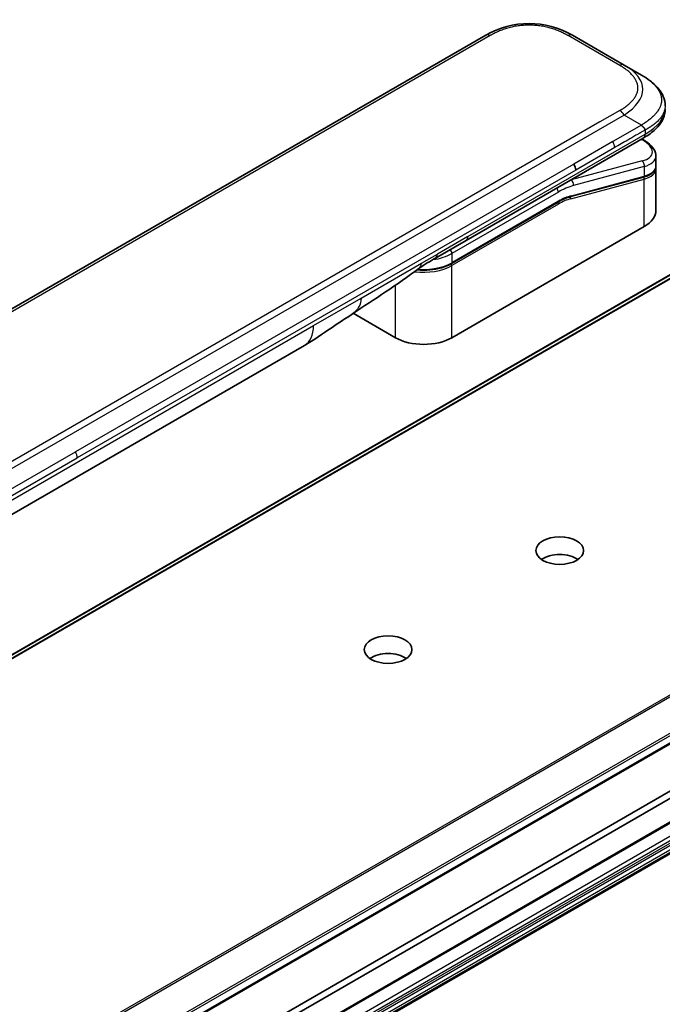
# Model space of a CAD drawing. Units: millimetres. Extents: x 0 to 11008, y 0 to 1826.
# Drawn here: x 1499 to 1566, y 628 to 731 of the extents above; entities that cross this region are included whole.
import ezdxf

# ---------------------------------------------------------------- set-up
doc = ezdxf.new("R2010")
doc.units = ezdxf.units.MM
doc.layers.add('Visible (ISO)', color=7, linetype='Continuous', lineweight=35)
doc.layers.add('Visible Narrow (ISO)', color=7, linetype='Continuous', lineweight=25)

msp = doc.modelspace()

# ---------------------------------------------------------------- linework, layer by layer
at = {"layer": 'Visible (ISO)'}
for p, q in [((1547.5569, 729.7261), (1430.5991, 662.2005)), ((1562.0756, 726.5924), (1556.6478, 729.7261)), ((1563.8938, 725.5427), (1562.0756, 726.5924)), ((1597.6387, 722.3318), (1353.3654, 581.3006)), ((1545.5055, 708.193), (1564.082, 718.9182)), ((1564.0933, 718.7381), (1563.9317, 718.8314)), ((1564.082, 718.9182), (1564.082, 718.9182)), ((1565.4123, 717.0616), (1565.4123, 716.0205)), ((1565.398, 715.8743), (1565.398, 715.8743)), ((1565.4123, 715.7131), (1565.4123, 711.3442)), ((1564.1059, 714.8306), (1556.4601, 712.7819)), ((1543.9651, 705.7682), (1555.1396, 712.2198)), ((1564.1875, 709.637), (1544.0028, 697.9834)), ((1542.2914, 706.3374), (1545.5055, 708.193)), ((1538.0888, 697.9834), (1533.6629, 700.5386)), ((1395.036, 556.1407), (1639.3093, 697.1719)), ((1478.9484, 668.5365), (1528.5569, 697.1779)), ((1393.1075, 546.7319), (1637.3808, 687.7631)), ((1516.365, 621.2348), (1631.9964, 687.9946)), ((1631.9964, 687.2523), (1516.365, 620.4925)), ((1393.1075, 543.5221), (1637.3808, 684.5533))]:
    msp.add_line(p, q, dxfattribs=at)
for centre, major_axis, ratio, start_param, end_param in [((1552.1024, 721.8529), (0, 9.0911), 0.99998639, 5.75959334, 6.80677728), ((1561.2305, 717.6382), (-4.1707, 0.7088), 0.4294031, 3.21444255, 3.21444936), ((1556.3486, 715.9378), (0.4545, -0.7873), 0.57735027, 0.78539833, 1.57079633), ((1561.2305, 716.6392), (4.17, -0.7521), 0.41821391, 0.07527994, 0.07528774), ((1561.2305, 716.3319), (-4.17, 0.7521), 0.41821527, 3.21687902, 3.21688999), ((1556.413, 712.9575), (0.0471, -0.1756), 0.70710678, 6.28311006, 6.28318533), ((1561.2305, 711.3442), (4.1818, 0), 0.57735027, 5.49778714, 6.28318531), ((1541.8369, 707.1247), (0.4545, -0.7873), 0.57735027, 6.28312291, 6.28318531), ((1541.0458, 699.6906), (-4.1818, 0), 0.57735027, 0.78539816, 2.35619449), ((1526.2842, 701.1144), (2.2727, -3.9365), 0.57735027, 0, 0.00014286), ((1555.3165, 673.7854), (-2.5, 0), 0.57735027, 3.83977231, 5.58500565), ((1537.3174, 663.3936), (-2.5, 0), 0.57735027, 3.83977231, 5.58500565)]:
    msp.add_ellipse(centre, major_axis=major_axis, ratio=ratio, start_param=start_param, end_param=end_param, dxfattribs=at)
for centre in [(1555.3165, 675.6411), (1537.3174, 665.2493)]:
    msp.add_ellipse(centre, major_axis=(-2.5, 0), ratio=0.57735027, dxfattribs=at)
for points, knots in [([(1563.8938, 725.5427), (1564.2243, 725.3519), (1564.5347, 725.1476), (1565.1515, 724.6697), (1565.4499, 724.39), (1565.8956, 723.8351), (1566.063, 723.5664), (1566.3084, 722.9756), (1566.3799, 722.6449), (1566.3799, 722.3167)], [0, 0, 0, 0, 0.146026545, 0.146026545, 0.313556563, 0.313556563, 0.448405331, 0.448405331, 0.591879216, 0.591879216, 0.591879216, 0.591879216]), ([(1566.3799, 721.9587), (1566.3799, 721.6222), (1566.3043, 721.2835), (1566.033, 720.657), (1565.8341, 720.3641), (1565.2911, 719.7546), (1564.9165, 719.4504), (1564.3679, 719.0885), (1564.2268, 719.0018), (1564.082, 718.9182)], [0, 0, 0, 0, 0.147085776, 0.147085776, 0.29829627, 0.29829627, 0.495762454, 0.495762454, 0.561204527, 0.561204527, 0.561204527, 0.561204527]), ([(1564.2703, 719.7675), (1564.2705, 719.7806), (1564.2697, 719.7935), (1564.2665, 719.8184), (1564.264, 719.8304), (1564.2574, 719.8536), (1564.2533, 719.8649), (1564.2437, 719.8869), (1564.2382, 719.8976), (1564.2198, 719.9289), (1564.2049, 719.9489), (1564.1715, 719.988), (1564.1529, 720.0072), (1564.1136, 720.0457), (1564.0928, 720.065), (1564.0506, 720.1049), (1564.0292, 720.1255), (1563.9978, 720.1579), (1563.9874, 720.169), (1563.967, 720.1919), (1563.957, 720.2037), (1563.9377, 720.228), (1563.9283, 720.2405), (1563.9104, 720.2667), (1563.9017, 720.2803), (1563.8938, 720.294)], [0, 0, 0, 0, 0.06389862, 0.06389862, 0.12721911, 0.12721911, 0.19005817, 0.19005817, 0.25250562, 0.25250562, 0.37650585, 0.37650585, 0.49991093, 0.49991093, 0.62332646, 0.62332646, 0.74735854, 0.74735854, 0.80983041, 0.80983041, 0.87269995, 0.87269995, 0.93605741, 0.93605741, 1, 1, 1, 1]), ([(1564.0933, 718.7381), (1564.4184, 718.5504), (1564.6978, 718.3424), (1565.133, 717.8939), (1565.2954, 717.6441), (1565.3972, 717.2729), (1565.4123, 717.1669), (1565.4123, 717.0616)], [0, 0, 0, 0, 0.147457336, 0.147457336, 0.297454001, 0.297454001, 0.354591323, 0.354591323, 0.354591323, 0.354591323]), ([(1565.4123, 716.0204), (1565.4123, 715.8263), (1565.3454, 715.6364), (1565.1075, 715.3169), (1564.9378, 715.1814), (1564.5512, 714.9736), (1564.3407, 714.8935), (1564.1059, 714.8306)], [0, 0, 0, 0, 0.129027089, 0.129027089, 0.257064535, 0.257064535, 0.367847854, 0.367847854, 0.367847854, 0.367847854]), ([(1543.9651, 705.7682), (1543.6546, 705.5889), (1543.2985, 705.4399), (1542.5276, 705.2131), (1542.1129, 705.1355), (1541.2632, 705.0578), (1540.8283, 705.0578), (1540.3899, 705.0979), (1540.3763, 705.0991), (1540.3627, 705.1005)], [4.712388962, 4.712388962, 4.712388962, 4.712388962, 5.026548235, 5.026548235, 5.340707507, 5.340707507, 5.65486678, 5.65486678, 5.664921129, 5.664921129, 5.664921129, 5.664921129]), ([(1533.5865, 700.4873), (1532.8082, 699.9639), (1532.0464, 699.4725), (1530.4311, 698.3907), (1529.5387, 697.7451), (1528.5572, 697.1781)], [0, 0, 0, 0, 0.338463082, 0.338463082, 0.763316677, 0.763316677, 0.763316677, 0.763316677])]:
    msp.add_open_spline(points, degree=3, knots=knots, dxfattribs=at)
for points in [[(1565.399, 715.8683), (1565.4078, 715.8164), (1565.4123, 715.7645), (1565.4123, 715.7131)], [(1556.46, 712.7819), (1556.0341, 712.6678), (1555.5859, 712.4775), (1555.1396, 712.2198)], [(1542.2914, 706.3373), (1541.7314, 706.0141), (1541.1169, 705.6609), (1540.5488, 705.2384)], [(1540.5486, 705.2382), (1538.2356, 703.5199), (1535.8769, 702.0273), (1533.5865, 700.4873)], [(1540.5486, 705.2382), (1540.5487, 705.2383), (1540.5487, 705.2383), (1540.5488, 705.2384)]]:
    msp.add_open_spline(points, degree=3, dxfattribs=at)
at = {"layer": 'Visible Narrow (ISO)'}
for p, q in [((1548.0114, 729.6811), (1431.0536, 662.1555)), ((1561.621, 726.5474), (1556.1933, 729.6811)), ((1353.3783, 581.3067), (1597.6516, 722.338)), ((1599.457, 723.0329), (1355.1838, 582.0017)), ((1355.3072, 581.982), (1599.5805, 723.0132)), ((1562.0756, 721.3438), (1445.1178, 653.8181)), ((1561.6211, 721.8236), (1559.5321, 720.6176)), ((1563.8938, 720.294), (1562.0756, 721.3438)), ((1559.5321, 720.6176), (1446.7522, 655.504)), ((1563.8938, 720.294), (1560.8957, 718.5631)), ((1545.6938, 708.6092), (1564.2703, 719.3344)), ((1564.2703, 719.7675), (1564.2703, 719.3344)), ((1560.8957, 718.5631), (1556.8031, 716.2003)), ((1563.8708, 718.7962), (1563.9492, 718.751)), ((1561.084, 717.9296), (1556.9914, 715.5667)), ((1556.8031, 716.2003), (1504.5058, 686.0064)), ((1563.9492, 716.5231), (1556.5196, 714.5323)), ((1556.9914, 715.5667), (1504.6941, 685.3728)), ((1564.1875, 715.931), (1556.7579, 713.9403)), ((1564.1875, 715.931), (1564.1875, 714.932)), ((1556.475, 712.5581), (1564.1875, 714.6246)), ((1556.5026, 714.5422), (1556.5196, 714.5323)), ((1556.5416, 712.8833), (1564.1875, 714.932)), ((1564.1875, 709.637), (1564.1875, 714.6246)), ((1555.1773, 713.268), (1544.0028, 706.8164)), ((1555.1773, 712.303), (1544.0028, 705.8514)), ((1555.1773, 712.0061), (1544.0028, 705.5545)), ((1545.6938, 708.6092), (1542.4797, 706.7535)), ((1540.8159, 705.793), (1542.4797, 706.7535)), ((1544.0028, 706.8164), (1544.0028, 705.8514)), ((1534.4895, 702.1404), (1540.8159, 705.793)), ((1544.0028, 697.9834), (1544.0028, 705.5545)), ((1538.0888, 697.9834), (1538.0888, 703.4871)), ((1529.4983, 699.2587), (1534.4895, 702.1404)), ((1637.3675, 701.1969), (1393.0942, 560.1657)), ((1393.2177, 560.0428), (1637.4909, 701.074)), ((1479.8898, 670.6173), (1529.4983, 699.2587)), ((1639.2964, 698.2943), (1395.0231, 557.2631)), ((1395.0925, 557.052), (1639.3658, 698.0832)), ((1639.3658, 697.2968), (1395.0925, 556.2655)), ((1637.4373, 687.888), (1393.164, 546.8567)), ((1636.6016, 685.9029), (1392.3284, 544.8717)), ((1392.5212, 544.5377), (1636.7945, 685.5689)), ((1637.036, 685.4295), (1392.7627, 544.3982)), ((1392.8991, 544.2543), (1637.1724, 685.2855)), ((1452.2084, 655.8125), (1504.5058, 686.0064)), ((1452.3967, 655.1789), (1504.6941, 685.3728)), ((1637.3808, 684.9245), (1393.1075, 543.8932)), ((1393.164, 543.7032), (1637.4373, 684.7344)), ((1637.4373, 684.6782), (1393.164, 543.647))]:
    msp.add_line(p, q, dxfattribs=at)
for centre, major_axis, ratio, start_param, end_param in [((1548.0114, 728.9388), (-0.4545, 0.7873), 0.57736053, 5.4977884, 6.28318657), ((1556.1933, 728.9388), (0.4545, 0.7873), 0.57735611, 6.28318273, 7.0685809), ((1561.621, 725.8051), (0.4545, 0.7873), 0.57734631, 6.28318384, 7.06858201), ((1549.3479, 723.4432), (-14.6945, -0.6944), 0.35644338, 2.60115861, 3.64834255), ((1561.621, 721.0813), (-0.4545, 0.7873), 0.57735163, 4.71239778, 5.49779594), ((1550.6343, 721.9587), (15.7456, 0), 0.33333692, 5.75958124, 6.28318531), ((1560.5425, 718.2907), (0.3727, -0.7348), 0.53472497, 0.81179978, 1.6719289), ((1563.866, 718.3444), (0.2273, 0.3936), 0.57735101, 0.000012, 0.52359869), ((1561.3142, 718.0447), (-3.7158, 0.6956), 0.41078914, 2.43288513, 4.00380413), ((1561.2305, 717.6382), (-4.1707, 0.7088), 0.4294031, 2.42904369, 3.21444255), ((1563.866, 716.1166), (-0.1176, 0.4391), 0.70710657, 4.09691092, 5.66770725), ((1561.2305, 716.6392), (4.17, -0.7521), 0.41821391, 5.57307538, 6.35846524), ((1561.2305, 716.3319), (-4.17, 0.7521), 0.41821527, 2.43147996, 3.21687902), ((1555.1773, 706.2164), (4.3182, 7.4793), 0.57735027, 0.52359884, 0.7853981), ((1554.8559, 706.402), (4.5455, 7.873), 0.57735027, 0.52359878, 0.53405258), ((1556.4364, 714.1258), (0.1176, -0.4391), 0.70710678, 0.95531662, 2.5261129), ((1564.0589, 715.0062), (0.0471, -0.1756), 0.70710694, 0.00000003, 0.95531669), ((1564.0589, 714.6989), (-0.0471, 0.1756), 0.7071068, 4.09690913, 5.39815901), ((1554.8559, 713.4536), (-0.2273, 0.3936), 0.57735027, 3.92699082, 4.97825159), ((1555.1773, 706.2164), (3.7273, 6.4558), 0.57735027, 0.52359896, 0.78539798), ((1556.413, 712.9575), (0.0471, -0.1756), 0.70710678, 0.00000002, 0.95531661), ((1555.0487, 712.0804), (0.0909, -0.1575), 0.57735027, 0.78539816, 1.99787491), ((1555.0487, 712.3773), (0.0909, -0.1575), 0.57735027, 0, 0.78539816), ((1555.3403, 707.7406), (3.4377, 4.516), 0.58718579, 0.64934069, 0.95132227), ((1556.3464, 712.6323), (-0.0471, 0.1756), 0.70710678, 4.09690927, 5.39588922), ((1545.051, 708.9803), (0.4545, -0.7873), 0.57735027, 0, 0.78539816), ((1541.0458, 708.5236), (-4.1818, 0), 0.57735027, 1.80369066, 2.35619451), ((1541.8369, 707.1247), (0.4545, -0.7873), 0.57735027, 0, 0.78539816), ((1543.6814, 707.0019), (0.2273, -0.3936), 0.57735028, 0.78539814, 1.83665897), ((1541.0458, 707.5586), (-4.1818, 0), 0.57735027, 1.42897015, 2.35619451), ((1543.8742, 705.6287), (0.0909, -0.1575), 0.57735028, 0.78539812, 2.00000753), ((1543.8742, 705.9257), (0.0909, -0.1575), 0.57735028, 0, 0.78539818), ((1541.0458, 707.2617), (-4.1818, 0), 0.57735027, 1.34345388, 2.35619451), ((1526.2842, 701.1144), (2.2727, -3.9365), 0.57735027, 0.00014286, 0.78539817), ((1504.0778, 685.7413), (-0.4322, 0.7746), 0.56714118, 3.93515699, 4.73825279)]:
    msp.add_ellipse(centre, major_axis=major_axis, ratio=ratio, start_param=start_param, end_param=end_param, dxfattribs=at)
for points, knots in [([(1556.1933, 729.6811), (1556.176, 729.6911), (1556.1588, 729.701), (1556.1414, 729.7108), (1556.124, 729.7207), (1556.1066, 729.7305), (1556.0891, 729.7403), (1556.0541, 729.7598), (1556.0187, 729.7792), (1555.9831, 729.7983), (1555.9476, 729.8175), (1555.9118, 729.8364), (1555.8757, 729.8552), (1555.8396, 729.874), (1555.8032, 729.8926), (1555.7665, 729.911), (1555.6931, 729.9477), (1555.6185, 729.9837), (1555.5427, 730.0188), (1555.4671, 730.0538), (1555.3904, 730.088), (1555.3125, 730.1212), (1555.2345, 730.1545), (1555.1553, 730.1868), (1555.0749, 730.2182), (1554.9948, 730.2494), (1554.9135, 730.2797), (1554.8311, 730.3088), (1554.7487, 730.338), (1554.6651, 730.366), (1554.5805, 730.3929), (1554.4961, 730.4198), (1554.4106, 730.4454), (1554.3241, 730.4699), (1554.2373, 730.4943), (1554.1496, 730.5175), (1554.0608, 730.5394), (1553.9725, 730.5612), (1553.8831, 730.5817), (1553.7929, 730.6007), (1553.7026, 730.6198), (1553.6113, 730.6375), (1553.5193, 730.6536), (1553.4275, 730.6698), (1553.3349, 730.6844), (1553.2417, 730.6975), (1553.1484, 730.7107), (1553.0545, 730.7222), (1552.96, 730.7322), (1552.8658, 730.7421), (1552.771, 730.7505), (1552.6759, 730.7571), (1552.5807, 730.7638), (1552.4852, 730.7689), (1552.3896, 730.7722), (1552.2939, 730.7756), (1552.1981, 730.7773), (1552.1023, 730.7773), (1552.0065, 730.7773), (1551.9108, 730.7756), (1551.8152, 730.7722), (1551.7195, 730.7689), (1551.6239, 730.7638), (1551.5288, 730.7571), (1551.4337, 730.7505), (1551.3389, 730.7421), (1551.2447, 730.7322), (1551.1502, 730.7222), (1551.0562, 730.7107), (1550.9629, 730.6975), (1550.8698, 730.6844), (1550.7772, 730.6698), (1550.6855, 730.6536), (1550.5934, 730.6375), (1550.5021, 730.6198), (1550.4117, 730.6007), (1550.3215, 730.5816), (1550.2322, 730.5612), (1550.1439, 730.5394), (1550.0551, 730.5175), (1549.9673, 730.4943), (1549.8806, 730.4698), (1549.7941, 730.4454), (1549.7086, 730.4198), (1549.6242, 730.3929), (1549.5396, 730.366), (1549.456, 730.338), (1549.3736, 730.3088), (1549.2912, 730.2797), (1549.2099, 730.2494), (1549.1298, 730.2182), (1549.0494, 730.1868), (1548.9702, 730.1545), (1548.8922, 730.1212), (1548.8143, 730.088), (1548.7376, 730.0538), (1548.662, 730.0188), (1548.5862, 729.9837), (1548.5116, 729.9477), (1548.4382, 729.911), (1548.4015, 729.8926), (1548.3651, 729.874), (1548.329, 729.8552), (1548.2929, 729.8364), (1548.2571, 729.8175), (1548.2216, 729.7983), (1548.186, 729.7792), (1548.1506, 729.7598), (1548.1156, 729.7403), (1548.0981, 729.7305), (1548.0807, 729.7207), (1548.0633, 729.7108), (1548.046, 729.701), (1548.0287, 729.6911), (1548.0114, 729.6811)], [0, 0, 0, 0, 0.0078947, 0.0078947, 0.0078947, 0.01578834, 0.01578834, 0.01578834, 0.03157244, 0.03157244, 0.03157244, 0.04731554, 0.04731554, 0.04731554, 0.06305526, 0.06305526, 0.06305526, 0.09452927, 0.09452927, 0.09452927, 0.1258917, 0.1258917, 0.1258917, 0.15727795, 0.15727795, 0.15727795, 0.18857292, 0.18857292, 0.18857292, 0.21986274, 0.21986274, 0.21986274, 0.25106576, 0.25106576, 0.25106576, 0.28233974, 0.28233974, 0.28233974, 0.31347551, 0.31347551, 0.31347551, 0.34465597, 0.34465597, 0.34465597, 0.37574264, 0.37574264, 0.37574264, 0.40685276, 0.40685276, 0.40685276, 0.43790177, 0.43790177, 0.43790177, 0.46896154, 0.46896154, 0.46896154, 0.50000254, 0.50000254, 0.50000254, 0.53103867, 0.53103867, 0.53103867, 0.56210332, 0.56210332, 0.56210332, 0.59314745, 0.59314745, 0.59314745, 0.62426242, 0.62426242, 0.62426242, 0.65534424, 0.65534424, 0.65534424, 0.68652944, 0.68652944, 0.68652944, 0.71766048, 0.71766048, 0.71766048, 0.74893894, 0.74893894, 0.74893894, 0.78013748, 0.78013748, 0.78013748, 0.8114273, 0.8114273, 0.8114273, 0.84272227, 0.84272227, 0.84272227, 0.87411143, 0.87411143, 0.87411143, 0.90547095, 0.90547095, 0.90547095, 0.93694497, 0.93694497, 0.93694497, 0.95268473, 0.95268473, 0.95268473, 0.96842789, 0.96842789, 0.96842789, 0.98421182, 0.98421182, 0.98421182, 0.99210538, 0.99210538, 0.99210538, 1, 1, 1, 1]), ([(1561.6211, 721.8236), (1561.6383, 721.8335), (1561.6554, 721.8435), (1561.6725, 721.8536), (1561.6896, 721.8636), (1561.7066, 721.8736), (1561.7235, 721.8838), (1561.7573, 721.904), (1561.7909, 721.9244), (1561.8241, 721.9449), (1561.8573, 721.9654), (1561.8901, 721.9861), (1561.9226, 722.007), (1561.9551, 722.0278), (1561.9873, 722.0488), (1562.0191, 722.07), (1562.0828, 722.1124), (1562.1452, 722.1555), (1562.206, 722.1992), (1562.2666, 722.2428), (1562.3258, 722.2871), (1562.3834, 722.3321), (1562.441, 722.3772), (1562.497, 722.4229), (1562.5513, 722.4693), (1562.6054, 722.5155), (1562.6578, 722.5625), (1562.7083, 722.6101), (1562.7588, 722.6576), (1562.8074, 722.7059), (1562.854, 722.7547), (1562.9004, 722.8035), (1562.9449, 722.8528), (1562.9872, 722.9028), (1563.0296, 722.9528), (1563.0698, 723.0035), (1563.1077, 723.0548), (1563.1454, 723.1058), (1563.1808, 723.1573), (1563.2138, 723.2094), (1563.2469, 723.2616), (1563.2775, 723.3143), (1563.3055, 723.3674), (1563.3335, 723.4204), (1563.3589, 723.4738), (1563.3816, 723.5277), (1563.4043, 723.5815), (1563.4243, 723.6358), (1563.4416, 723.6903), (1563.4588, 723.7447), (1563.4732, 723.7994), (1563.4848, 723.8543), (1563.4964, 723.9093), (1563.5051, 723.9644), (1563.5109, 724.0197), (1563.5167, 724.0749), (1563.5196, 724.1302), (1563.5196, 724.1855), (1563.5196, 724.2408), (1563.5167, 724.2961), (1563.5109, 724.3513), (1563.5051, 724.4065), (1563.4964, 724.4617), (1563.4848, 724.5166), (1563.4732, 724.5715), (1563.4588, 724.6263), (1563.4416, 724.6807), (1563.4243, 724.7352), (1563.4043, 724.7894), (1563.3816, 724.8433), (1563.3589, 724.8971), (1563.3335, 724.9506), (1563.3055, 725.0035), (1563.2775, 725.0567), (1563.2469, 725.1094), (1563.2138, 725.1615), (1563.1808, 725.2136), (1563.1454, 725.2652), (1563.1077, 725.3162), (1563.0698, 725.3675), (1563.0296, 725.4181), (1562.9872, 725.4682), (1562.9449, 725.5181), (1562.9005, 725.5675), (1562.854, 725.6162), (1562.8074, 725.6651), (1562.7588, 725.7133), (1562.7083, 725.7609), (1562.6578, 725.8085), (1562.6054, 725.8555), (1562.5513, 725.9017), (1562.497, 725.9481), (1562.441, 725.9938), (1562.3834, 726.0388), (1562.3258, 726.0838), (1562.2666, 726.1281), (1562.206, 726.1718), (1562.1452, 726.2155), (1562.0828, 726.2586), (1562.0191, 726.301), (1561.9873, 726.3222), (1561.9551, 726.3432), (1561.9226, 726.364), (1561.8901, 726.3849), (1561.8573, 726.4056), (1561.8241, 726.4261), (1561.7909, 726.4466), (1561.7573, 726.467), (1561.7235, 726.4872), (1561.7066, 726.4973), (1561.6896, 726.5074), (1561.6725, 726.5174), (1561.6554, 726.5275), (1561.6383, 726.5374), (1561.621, 726.5474)], [0, 0, 0, 0, 0.00789462, 0.00789462, 0.00789462, 0.01578818, 0.01578818, 0.01578818, 0.03157211, 0.03157211, 0.03157211, 0.04731527, 0.04731527, 0.04731527, 0.06305504, 0.06305504, 0.06305504, 0.09452905, 0.09452905, 0.09452905, 0.12588857, 0.12588857, 0.12588857, 0.15727773, 0.15727773, 0.15727773, 0.18857271, 0.18857271, 0.18857271, 0.21986253, 0.21986253, 0.21986253, 0.25106106, 0.25106106, 0.25106106, 0.28233954, 0.28233954, 0.28233954, 0.31347056, 0.31347056, 0.31347056, 0.34465578, 0.34465578, 0.34465578, 0.37573758, 0.37573758, 0.37573758, 0.40685256, 0.40685256, 0.40685256, 0.43789668, 0.43789668, 0.43789668, 0.46896135, 0.46896135, 0.46896135, 0.49999746, 0.49999746, 0.49999746, 0.53103848, 0.53103848, 0.53103848, 0.56209823, 0.56209823, 0.56209823, 0.59314727, 0.59314727, 0.59314727, 0.62425736, 0.62425736, 0.62425736, 0.65534405, 0.65534405, 0.65534405, 0.68652449, 0.68652449, 0.68652449, 0.71766029, 0.71766029, 0.71766029, 0.74893424, 0.74893424, 0.74893424, 0.7801373, 0.7801373, 0.7801373, 0.81142712, 0.81142712, 0.81142712, 0.84272209, 0.84272209, 0.84272209, 0.8741083, 0.8741083, 0.8741083, 0.90547077, 0.90547077, 0.90547077, 0.93694479, 0.93694479, 0.93694479, 0.95268449, 0.95268449, 0.95268449, 0.96842759, 0.96842759, 0.96842759, 0.98421167, 0.98421167, 0.98421167, 0.9921053, 0.9921053, 0.9921053, 1, 1, 1, 1]), ([(1563.8938, 725.5427), (1563.916, 725.5298), (1563.9382, 725.5169), (1563.9831, 725.4904), (1564.0058, 725.4768), (1564.0742, 725.4355), (1564.1198, 725.4074), (1564.1718, 725.3746), (1564.1786, 725.3703), (1564.2227, 725.3423), (1564.2598, 725.3184), (1564.3054, 725.2883), (1564.3142, 725.2825), (1564.3347, 725.2688), (1564.3464, 725.261), (1564.3772, 725.2403), (1564.3963, 725.2273), (1564.4231, 725.2089), (1564.431, 725.2034), (1564.4483, 725.1915), (1564.4576, 725.185), (1564.4739, 725.1735), (1564.4808, 725.1686), (1564.4975, 725.1568), (1564.5072, 725.1499), (1564.5232, 725.1385), (1564.5296, 725.1339), (1564.5625, 725.1101), (1564.5888, 725.0909), (1564.6201, 725.0676), (1564.6254, 725.0636), (1564.6896, 725.0155), (1564.7471, 724.9707), (1564.8064, 724.9227), (1564.8097, 724.9201), (1564.8704, 724.8707), (1564.9265, 724.8232), (1565.038, 724.7244), (1565.0933, 724.673), (1565.1998, 724.569), (1565.251, 724.5163), (1565.3462, 724.4129), (1565.3905, 724.3621), (1565.4352, 724.3077), (1565.4377, 724.3047), (1565.4845, 724.2473), (1565.5266, 724.1924), (1565.6016, 724.0874), (1565.6351, 724.0374), (1565.6702, 723.9811), (1565.6738, 723.9752), (1565.7119, 723.913), (1565.7438, 723.8562), (1565.7977, 723.7505), (1565.8205, 723.7017), (1565.845, 723.6439), (1565.8487, 723.6352), (1565.8758, 723.5688), (1565.8966, 723.5106), (1565.929, 723.4052), (1565.9415, 723.358), (1565.9547, 723.2994), (1565.9571, 723.288), (1565.9714, 723.218), (1565.9805, 723.1592), (1565.9896, 723.0708), (1565.9918, 723.0413), (1565.9937, 723.0045), (1565.9941, 722.9971), (1565.9947, 722.9815), (1565.9949, 722.9732), (1565.9952, 722.9621), (1565.9954, 722.9557), (1565.9955, 722.9455), (1565.9956, 722.9344), (1565.9957, 722.9197), (1565.9956, 722.9013), (1565.9953, 722.8866), (1565.9947, 722.8645), (1565.9942, 722.8498), (1565.9919, 722.8056), (1565.9897, 722.7762), (1565.982, 722.7008), (1565.9754, 722.6548), (1565.9648, 722.5962), (1565.9623, 722.5835), (1565.9477, 722.5121), (1565.9328, 722.4538), (1565.9006, 722.3491), (1565.8844, 722.3027), (1565.862, 722.2451), (1565.8574, 722.2336), (1565.8291, 722.1645), (1565.8027, 722.1073), (1565.7497, 722.004), (1565.7241, 721.9578), (1565.6906, 721.9016), (1565.6844, 721.8913), (1565.6436, 721.8249), (1565.6065, 721.7693), (1565.5341, 721.6684), (1565.4996, 721.6229), (1565.456, 721.5687), (1565.4485, 721.5594), (1565.3591, 721.4503), (1565.2695, 721.3524), (1565.1647, 721.2484), (1565.1561, 721.24), (1565.0942, 721.1795), (1565.0389, 721.1281), (1564.9334, 721.0344), (1564.8836, 720.9919), (1564.8233, 720.9421), (1564.8138, 720.9343), (1564.7526, 720.8845), (1564.6998, 720.843), (1564.6358, 720.7945), (1564.6259, 720.7869), (1564.5997, 720.7673), (1564.5835, 720.7552), (1564.5609, 720.7386), (1564.5547, 720.7341), (1564.5383, 720.722), (1564.5281, 720.7146), (1564.5096, 720.7012), (1564.5013, 720.6953), (1564.4845, 720.6833), (1564.4761, 720.6773), (1564.4607, 720.6664), (1564.4538, 720.6616), (1564.4447, 720.6553), (1564.4426, 720.6538), (1564.4313, 720.646), (1564.4222, 720.6398), (1564.3931, 720.62), (1564.373, 720.6065), (1564.3434, 720.5869), (1564.334, 720.5806), (1564.3137, 720.5672), (1564.3028, 720.5601), (1564.2565, 720.5297), (1564.2208, 720.5065), (1564.177, 720.4781), (1564.1691, 720.473), (1564.1166, 720.439), (1564.0716, 720.41), (1564.0045, 720.3664), (1563.9824, 720.3521), (1563.9381, 720.3232), (1563.916, 720.3087), (1563.8938, 720.294)], [0, 0, 0, 0, 0.00951843, 0.00951843, 0.01927017, 0.01927017, 0.03897756, 0.03897756, 0.04192115, 0.04192115, 0.05819961, 0.05819961, 0.06210716, 0.06210716, 0.0673145, 0.0673145, 0.07589045, 0.07589045, 0.07949473, 0.07949473, 0.08378297, 0.08378297, 0.08700508, 0.08700508, 0.09150359, 0.09150359, 0.09449125, 0.09449125, 0.10692923, 0.10692923, 0.1094537, 0.1094537, 0.13771659, 0.13771659, 0.13933656, 0.13933656, 0.168411, 0.168411, 0.19896324, 0.19896324, 0.22943128, 0.22943128, 0.2581017, 0.2581017, 0.2598073, 0.2598073, 0.29010163, 0.29010163, 0.31714072, 0.31714072, 0.32030271, 0.32030271, 0.35040524, 0.35040524, 0.375904, 0.375904, 0.38041489, 0.38041489, 0.4103459, 0.4103459, 0.43444291, 0.43444291, 0.44021323, 0.44021323, 0.47003429, 0.47003429, 0.48494369, 0.48494369, 0.48866986, 0.48866986, 0.49284669, 0.49284669, 0.49425893, 0.49612193, 0.49798503, 0.49984815, 0.50357136, 0.50729437, 0.50729437, 0.51474107, 0.51474107, 0.52963783, 0.52963783, 0.55297, 0.55297, 0.5594638, 0.5594638, 0.58933565, 0.58933565, 0.61331518, 0.61331518, 0.6192715, 0.6192715, 0.64928674, 0.64928674, 0.67388392, 0.67388392, 0.67939323, 0.67939323, 0.7095977, 0.7095977, 0.73473574, 0.73473574, 0.73990333, 0.73990333, 0.79588224, 0.79588224, 0.8008112, 0.8008112, 0.83141419, 0.83141419, 0.85731042, 0.85731042, 0.86211705, 0.86211705, 0.88812643, 0.88812643, 0.89290995, 0.89290995, 0.90062179, 0.90062179, 0.9035569, 0.9035569, 0.90833924, 0.90833924, 0.9122001, 0.9122001, 0.91610966, 0.91610966, 0.91926425, 0.91926425, 0.92025821, 0.92025821, 0.92440673, 0.92440673, 0.93342038, 0.93342038, 0.93763073, 0.93763073, 0.94243407, 0.94243407, 0.95812979, 0.95812979, 0.96156293, 0.96156293, 0.98100212, 0.98100212, 0.99050094, 0.99050094, 1, 1, 1, 1]), ([(1566.3799, 722.3167), (1566.3799, 722.3089), (1566.3798, 722.2931), (1566.3795, 722.2773), (1566.3788, 722.2533), (1566.3782, 722.2373), (1566.3755, 722.1893), (1566.3729, 722.1574), (1566.3639, 722.0757), (1566.3563, 722.026), (1566.3438, 721.9627), (1566.3409, 721.949), (1566.3239, 721.8722), (1566.3065, 721.8096), (1566.2692, 721.6976), (1566.2504, 721.6482), (1566.2245, 721.587), (1566.2192, 721.5748), (1566.1865, 721.5017), (1566.1561, 721.4414), (1566.0953, 721.333), (1566.066, 721.2847), (1566.0277, 721.2262), (1566.0206, 721.2155), (1565.9741, 721.1468), (1565.932, 721.0893), (1565.8501, 720.9858), (1565.8112, 720.9394), (1565.7621, 720.8841), (1565.7537, 720.8748), (1565.6537, 720.7645), (1565.5538, 720.6664), (1565.4373, 720.5627), (1565.4278, 720.5544), (1565.3595, 720.4946), (1565.2985, 720.444), (1565.1826, 720.3523), (1565.1282, 720.3109), (1565.0622, 720.2625), (1565.0518, 720.255), (1564.9852, 720.2069), (1564.9278, 720.1669), (1564.8584, 720.1203), (1564.8476, 720.1131), (1564.8192, 720.0943), (1564.8017, 720.0828), (1564.7773, 720.0669), (1564.7705, 720.0626), (1564.7527, 720.051), (1564.7417, 720.044), (1564.7219, 720.0313), (1564.7129, 720.0257), (1564.695, 720.0144), (1564.686, 720.0087), (1564.6704, 719.999), (1564.6637, 719.9948), (1564.655, 719.9894), (1564.653, 719.9882), (1564.6428, 719.9819), (1564.6347, 719.9769), (1564.6103, 719.9621), (1564.5941, 719.9523), (1564.5631, 719.9337), (1564.5483, 719.9249), (1564.5098, 719.9022), (1564.4859, 719.8883), (1564.4567, 719.8715), (1564.4517, 719.8686), (1564.418, 719.8494), (1564.3894, 719.8333), (1564.3462, 719.8092), (1564.3317, 719.8012), (1564.3014, 719.7845), (1564.2856, 719.7758), (1564.2703, 719.7675)], [0.499944483, 0.499944483, 0.499944483, 0.499944483, 0.503879969, 0.507926037, 0.507926037, 0.516018383, 0.516018383, 0.532202682, 0.532202682, 0.557532163, 0.557532163, 0.564575121, 0.564575121, 0.596927824, 0.596927824, 0.622828986, 0.622828986, 0.629251298, 0.629251298, 0.661537238, 0.661537238, 0.687892857, 0.687892857, 0.693782617, 0.693782617, 0.725982583, 0.725982583, 0.752665212, 0.752665212, 0.758135556, 0.758135556, 0.817130681, 0.817130681, 0.822301159, 0.822301159, 0.854321547, 0.854321547, 0.88131133, 0.88131133, 0.886310611, 0.886310611, 0.913311343, 0.913311343, 0.918267495, 0.918267495, 0.926251666, 0.926251666, 0.929289154, 0.929289154, 0.934291398, 0.934291398, 0.938296706, 0.938296706, 0.942181007, 0.942181007, 0.945129425, 0.945129425, 0.94602349, 0.94602349, 0.949578563, 0.949578563, 0.956610432, 0.956610432, 0.963013173, 0.963013173, 0.973274108, 0.973274108, 0.975430208, 0.975430208, 0.987634029, 0.987634029, 0.993719935, 0.993719935, 1, 1, 1, 1]), ([(1564.2703, 719.7675), (1564.2599, 719.7615), (1564.2494, 719.7555), (1564.2388, 719.7493), (1564.2283, 719.7433), (1564.2178, 719.7373), (1564.2072, 719.7311), (1564.1853, 719.7185), (1564.1629, 719.7057), (1564.1405, 719.6928), (1564.0958, 719.6671), (1564.0504, 719.6411), (1564.0057, 719.6154), (1563.9601, 719.5893), (1563.9152, 719.5636), (1563.8726, 719.5391), (1563.8513, 719.5269), (1563.8306, 719.5151), (1563.8106, 719.5036), (1563.789, 719.4912), (1563.7682, 719.4793), (1563.7486, 719.4679), (1563.7328, 719.4588), (1563.7176, 719.4501), (1563.7034, 719.4419), (1563.6999, 719.4399), (1563.6963, 719.4378), (1563.6928, 719.4358), (1563.6749, 719.4254), (1563.6569, 719.415), (1563.6389, 719.4046), (1563.6029, 719.3839), (1563.5669, 719.3631), (1563.531, 719.3423), (1563.459, 719.3008), (1563.3871, 719.2593), (1563.3151, 719.2177), (1563.0274, 719.0516), (1562.7397, 718.8855), (1562.452, 718.7194), (1561.996, 718.4561), (1561.54, 718.1928), (1561.084, 717.9296)], [0, 0, 0, 0, 0.00786211, 0.00786211, 0.00786211, 0.01556505, 0.01556505, 0.01556505, 0.03149672, 0.03149672, 0.03149672, 0.06313557, 0.06313557, 0.06313557, 0.09540102, 0.09540102, 0.09540102, 0.1114991, 0.1114991, 0.1114991, 0.12889921, 0.12889921, 0.12889921, 0.14291714, 0.14291714, 0.14291714, 0.1463611, 0.1463611, 0.1463611, 0.16401835, 0.16401835, 0.16401835, 0.19933165, 0.19933165, 0.19933165, 0.26995355, 0.26995355, 0.26995355, 0.5523816, 0.5523816, 0.5523816, 1, 1, 1, 1])]:
    msp.add_open_spline(points, degree=3, knots=knots, dxfattribs=at)
msp.add_rational_spline([(1564.082, 718.9182), (1564.2076, 718.9907), (1564.2703, 719.1405), (1564.2703, 719.3344)], [0.853553388977, 0.853555063626, 0.902370600633, 1], degree=3, dxfattribs=at)
for points in [[(1540.5488, 705.2384), (1540.7035, 705.3534), (1540.8159, 705.5649), (1540.8159, 705.793)], [(1534.4895, 702.1404), (1534.4895, 701.4579), (1534.0887, 700.825), (1533.5865, 700.4873)]]:
    msp.add_open_spline(points, degree=3, dxfattribs=at)

doc.saveas('drawing.dxf')
